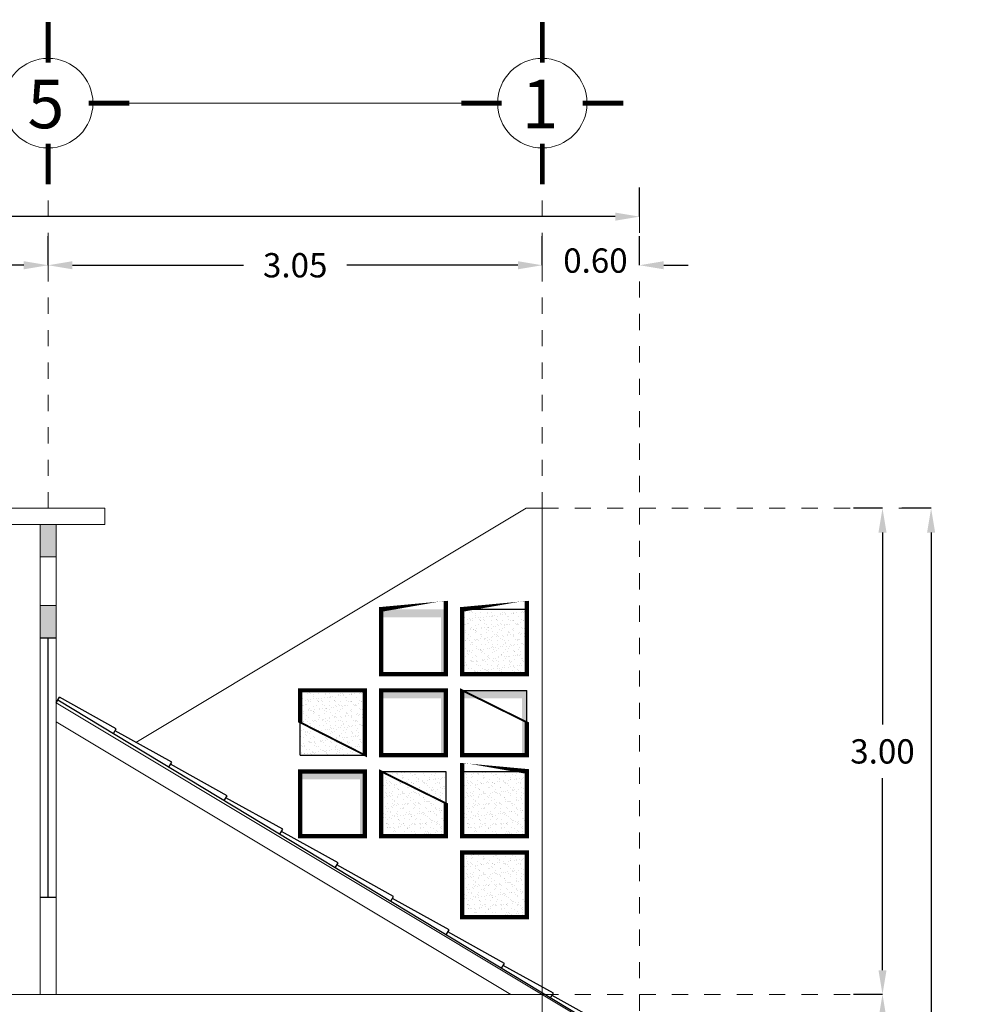
# Model space of a CAD drawing. Units: millimetres. Extents: x 53681 to 53749, y 52109 to 52319.
# Drawn here: x 53696 to 53702, y 52233 to 52239 of the extents above; entities that cross this region are included whole.
import ezdxf

# ---------------------------------------------------------------- set-up
doc = ezdxf.new("R2010")
doc.units = ezdxf.units.MM
doc.header["$LTSCALE"] = 0.5
doc.linetypes.add('CENTER2', pattern=[28.575000000000003, 19.05, -3.175, 3.175, -3.175])
for name, color, linetype in [('acabedos', 30, 'Continuous'), ('cableado', 5, 'Continuous'), ('tejas', 1, 'Continuous'), ('TEXT', 18, 'Continuous'), ('ventana', 11, 'Continuous')]:
    doc.layers.add(name, color=color, linetype=linetype)
for name, color, linetype, lineweight in [('CIRCEJES', 206, 'Continuous', 0), ('EJSCOT', 2, 'CENTER2', 0), ('LINEJS', 32, 'Continuous', 0), ('MURO', 7, 'Continuous', 13), ('sombra', 136, 'Continuous', 0)]:
    doc.layers.add(name, color=color, linetype=linetype, lineweight=lineweight)
doc.styles.add('RomanS', font='romans.shx')
doc.dimstyles.get("Standard").update_dxf_attribs({"dimtxt": 0.15, "dimasz": 0.15, "dimexe": 0.18, "dimexo": 0.0625, "dimgap": 0.09, "dimtad": 0, "dimtih": 1, "dimtoh": 1, "dimzin": 0, "dimdsep": 46, "dimtxsty": 'RomanS', "dimcen": 0.09, "dimclrd": 91, "dimclre": 7, "dimclrt": 190, "dimadec": 0, "dimazin": 0, "dimtfac": 1, "dimtofl": 0, "dimtmove": 0, "dimatfit": 3, "dimfxl": 1, "dimfxlon": 1, "dimtolj": 1, "dimtzin": 0, "dimarcsym": 0})

# ---------------------------------------------------------------- blocks, each defined once
blk = doc.blocks.new('*D561')
at = {"layer": 'cableado', "color": 7, "lineweight": -2, "ltscale": 0.0005, "transparency": 16777216}
for p, q in [((53689.35885321914, 52238.12061903816), (53689.35885321914, 52238.30061903816)), ((53699.95885321913, 52238.12061903816), (53699.95885321913, 52238.30061903816))]:
    blk.add_line(p, q, dxfattribs=at)
at = {"layer": 'cableado', "color": 91, "lineweight": -2, "ltscale": 0.0005, "transparency": 16777216}
for p, q in [((53689.50885321914, 52238.12061903816), (53694.27956750485, 52238.12061903816)), ((53699.80885321913, 52238.12061903816), (53695.03813893341, 52238.12061903816))]:
    blk.add_line(p, q, dxfattribs=at)
at = {"layer": 'cableado', "color": 91, "ltscale": 0.0005, "transparency": 16777216}
for points in [[(53689.50885321914, 52238.14561903817), (53689.50885321914, 52238.09561903816), (53689.35885321914, 52238.12061903816)], [(53699.80885321913, 52238.14561903817), (53699.80885321913, 52238.09561903816), (53699.95885321913, 52238.12061903816)]]:
    blk.add_solid(points, dxfattribs=at)
at = {"layer": 'Defpoints', "color": 0, "ltscale": 0.0005, "transparency": 16777216}
for p in [(53689.35885321914, 52238.12061903815), (53699.95885321913, 52238.12061903816), (53699.95885321913, 52238.12061903816)]:
    blk.add_point(p, dxfattribs=at)
at = {"layer": 'cableado', "color": 190, "ltscale": 0.0005, "transparency": 16777216, "insert": (53694.65885321913, 52238.12061903816), "char_height": 0.15, "attachment_point": 5, "style": 'RomanS'}
blk.add_mtext('\\A1;10.60', dxfattribs=at)
blk = doc.blocks.new('*D564')
at = {"layer": 'cableado', "color": 7, "lineweight": -2, "ltscale": 0.0005, "transparency": 16777216}
for p, q in [((53694.00885321911, 52237.82061903815), (53694.00885321911, 52238.00061903815)), ((53696.30885321912, 52237.82061903815), (53696.30885321912, 52238.00061903815))]:
    blk.add_line(p, q, dxfattribs=at)
at = {"layer": 'cableado', "color": 91, "lineweight": -2, "ltscale": 0.0005, "transparency": 16777216}
for p, q in [((53694.15885321911, 52237.82061903815), (53694.84028179054, 52237.82061903815)), ((53696.15885321912, 52237.82061903815), (53695.47742464768, 52237.82061903815))]:
    blk.add_line(p, q, dxfattribs=at)
at = {"layer": 'cableado', "color": 91, "ltscale": 0.0005, "transparency": 16777216}
for points in [[(53694.15885321911, 52237.84561903815), (53694.15885321911, 52237.79561903815), (53694.00885321911, 52237.82061903815)], [(53696.15885321912, 52237.84561903815), (53696.15885321912, 52237.79561903815), (53696.30885321912, 52237.82061903815)]]:
    blk.add_solid(points, dxfattribs=at)
at = {"layer": 'Defpoints', "color": 0, "ltscale": 0.0005, "transparency": 16777216}
for p in [(53694.00885321911, 52237.82061903815), (53696.30885321912, 52237.82061903815), (53696.30885321912, 52237.82061903815)]:
    blk.add_point(p, dxfattribs=at)
at = {"layer": 'cableado', "color": 190, "ltscale": 0.0005, "transparency": 16777216, "insert": (53695.15885321911, 52237.82061903815), "char_height": 0.15, "attachment_point": 5, "style": 'RomanS'}
blk.add_mtext('\\A1;2.30', dxfattribs=at)
blk = doc.blocks.new('*D565')
at = {"layer": 'cableado', "color": 7, "lineweight": -2, "ltscale": 0.0005, "transparency": 16777216}
for p, q in [((53696.30885321912, 52237.82061903817), (53696.30885321912, 52238.00061903817)), ((53699.35885321914, 52237.82061903817), (53699.35885321914, 52238.00061903817))]:
    blk.add_line(p, q, dxfattribs=at)
at = {"layer": 'cableado', "color": 91, "lineweight": -2, "ltscale": 0.0005, "transparency": 16777216}
for p, q in [((53696.45885321912, 52237.82061903817), (53697.51528179055, 52237.82061903817)), ((53699.20885321913, 52237.82061903817), (53698.1524246477, 52237.82061903817))]:
    blk.add_line(p, q, dxfattribs=at)
at = {"layer": 'cableado', "color": 91, "ltscale": 0.0005, "transparency": 16777216}
for points in [[(53696.45885321912, 52237.84561903817), (53696.45885321912, 52237.79561903817), (53696.30885321912, 52237.82061903817)], [(53699.20885321913, 52237.84561903817), (53699.20885321913, 52237.79561903817), (53699.35885321914, 52237.82061903817)]]:
    blk.add_solid(points, dxfattribs=at)
at = {"layer": 'Defpoints', "color": 0, "ltscale": 0.0005, "transparency": 16777216}
for p in [(53696.30885321912, 52237.82061903815), (53699.35885321914, 52237.82061903817), (53699.35885321914, 52237.82061903817)]:
    blk.add_point(p, dxfattribs=at)
at = {"layer": 'cableado', "color": 190, "ltscale": 0.0005, "transparency": 16777216, "insert": (53697.83385321913, 52237.82061903817), "char_height": 0.15, "attachment_point": 5, "style": 'RomanS'}
blk.add_mtext('\\A1;3.05', dxfattribs=at)
blk = doc.blocks.new('*D566')
at = {"layer": 'cableado', "color": 7, "lineweight": -2, "ltscale": 0.0005, "transparency": 16777216}
for p, q in [((53699.35885321912, 52237.82061903817), (53699.35885321912, 52238.00061903817)), ((53699.95885321913, 52237.82061903817), (53699.95885321913, 52238.00061903817))]:
    blk.add_line(p, q, dxfattribs=at)
at = {"layer": 'cableado', "color": 91, "lineweight": -2, "ltscale": 0.0005, "transparency": 16777216}
for p, q in [((53699.20885321912, 52237.82061903817), (53699.05885321912, 52237.82061903817)), ((53700.10885321913, 52237.82061903817), (53700.25885321913, 52237.82061903817))]:
    blk.add_line(p, q, dxfattribs=at)
at = {"layer": 'cableado', "color": 91, "ltscale": 0.0005, "transparency": 16777216}
for points in [[(53699.20885321912, 52237.84561903817), (53699.20885321912, 52237.79561903817), (53699.35885321912, 52237.82061903817)], [(53700.10885321913, 52237.84561903817), (53700.10885321913, 52237.79561903817), (53699.95885321913, 52237.82061903817)]]:
    blk.add_solid(points, dxfattribs=at)
at = {"layer": 'Defpoints', "color": 0, "ltscale": 0.0005, "transparency": 16777216}
for p in [(53699.35885321912, 52237.82061903817), (53699.95885321913, 52237.82061903817), (53699.95885321913, 52237.82061903817)]:
    blk.add_point(p, dxfattribs=at)
at = {"layer": 'cableado', "color": 190, "ltscale": 0.0005, "transparency": 16777216, "insert": (53699.68701166644, 52237.84943324294), "char_height": 0.15, "attachment_point": 5, "style": 'RomanS'}
blk.add_mtext('\\A1;0.60', dxfattribs=at)
blk = doc.blocks.new('*D1026')
at = {"layer": 'Defpoints', "color": 0, "ltscale": 0.0005, "transparency": 16777216}
for p in [(53701.75885321913, 52236.32061903816), (53701.75885321913, 52236.32061903816), (53701.45885321913, 52227.32061903816)]:
    blk.add_point(p, dxfattribs=at)
at = {"layer": 'LINEJS', "color": 7, "lineweight": -2, "ltscale": 0.0005, "transparency": 16777216}
for p, q in [((53701.75885321913, 52236.32061903816), (53701.57885321913, 52236.32061903816)), ((53701.52135321913, 52227.32061903816), (53701.93885321913, 52227.32061903816))]:
    blk.add_line(p, q, dxfattribs=at)
at = {"layer": 'LINEJS', "color": 91, "lineweight": -2, "ltscale": 0.0005, "transparency": 16777216}
for p, q in [((53701.75885321913, 52236.17061903816), (53701.75885321913, 52231.98561903816)), ((53701.75885321913, 52227.47061903816), (53701.75885321913, 52231.65561903816))]:
    blk.add_line(p, q, dxfattribs=at)
at = {"layer": 'LINEJS', "color": 91, "ltscale": 0.0005, "transparency": 16777216}
for points in [[(53701.73385321913, 52236.17061903816), (53701.78385321913, 52236.17061903816), (53701.75885321913, 52236.32061903816)], [(53701.73385321913, 52227.47061903816), (53701.78385321913, 52227.47061903816), (53701.75885321913, 52227.32061903816)]]:
    blk.add_solid(points, dxfattribs=at)
at = {"layer": 'LINEJS', "color": 190, "ltscale": 0.0005, "transparency": 16777216, "insert": (53701.75885321911, 52231.82061903818), "char_height": 0.15, "attachment_point": 5, "style": 'RomanS'}
blk.add_mtext('\\A1;9.00', dxfattribs=at)
blk = doc.blocks.new('*D1031')
at = {"layer": 'Defpoints', "color": 0, "ltscale": 0.0005, "transparency": 16777216}
for p in [(53701.45885321912, 52233.32061903816), (53701.45885321912, 52233.32061903816), (53701.45885321912, 52231.42061903816)]:
    blk.add_point(p, dxfattribs=at)
at = {"layer": 'LINEJS', "color": 7, "lineweight": -2, "ltscale": 0.0005, "transparency": 16777216}
for p, q in [((53701.45885321912, 52233.32061903816), (53701.27885321912, 52233.32061903816)), ((53701.45885321912, 52231.42061903816), (53701.27885321912, 52231.42061903816))]:
    blk.add_line(p, q, dxfattribs=at)
at = {"layer": 'LINEJS', "color": 91, "lineweight": -2, "ltscale": 0.0005, "transparency": 16777216}
for p, q in [((53701.45885321912, 52233.17061903816), (53701.45885321912, 52232.53561903816)), ((53701.45885321912, 52231.57061903816), (53701.45885321912, 52232.20561903816))]:
    blk.add_line(p, q, dxfattribs=at)
at = {"layer": 'LINEJS', "color": 91, "ltscale": 0.0005, "transparency": 16777216}
for points in [[(53701.43385321912, 52233.17061903816), (53701.48385321912, 52233.17061903816), (53701.45885321912, 52233.32061903816)], [(53701.43385321912, 52231.57061903816), (53701.48385321912, 52231.57061903816), (53701.45885321912, 52231.42061903816)]]:
    blk.add_solid(points, dxfattribs=at)
at = {"layer": 'LINEJS', "color": 190, "ltscale": 0.0005, "transparency": 16777216, "insert": (53701.4588532191, 52232.37061903818), "char_height": 0.15, "attachment_point": 5, "style": 'RomanS'}
blk.add_mtext('\\A1;1.90', dxfattribs=at)
blk = doc.blocks.new('*D1032')
at = {"layer": 'Defpoints', "color": 0, "ltscale": 0.0005, "transparency": 16777216}
for p in [(53701.45885321911, 52236.32061903815), (53701.45885321911, 52236.32061903815), (53701.45885321912, 52233.32061903818)]:
    blk.add_point(p, dxfattribs=at)
at = {"layer": 'LINEJS', "color": 7, "lineweight": -2, "ltscale": 0.0005, "transparency": 16777216}
for p, q in [((53701.45885321911, 52236.32061903815), (53701.27885321911, 52236.32061903815)), ((53701.45885321911, 52233.32061903818), (53701.27885321911, 52233.32061903818))]:
    blk.add_line(p, q, dxfattribs=at)
at = {"layer": 'LINEJS', "color": 91, "lineweight": -2, "ltscale": 0.0005, "transparency": 16777216}
for p, q in [((53701.45885321911, 52236.17061903815), (53701.45885321911, 52234.98561903816)), ((53701.45885321911, 52233.47061903818), (53701.45885321911, 52234.65561903816))]:
    blk.add_line(p, q, dxfattribs=at)
at = {"layer": 'LINEJS', "color": 91, "ltscale": 0.0005, "transparency": 16777216}
for points in [[(53701.43385321911, 52236.17061903815), (53701.48385321911, 52236.17061903815), (53701.45885321911, 52236.32061903815)], [(53701.43385321911, 52233.47061903818), (53701.48385321911, 52233.47061903818), (53701.45885321911, 52233.32061903818)]]:
    blk.add_solid(points, dxfattribs=at)
at = {"layer": 'LINEJS', "color": 190, "ltscale": 0.0005, "transparency": 16777216, "insert": (53701.4588532191, 52234.82061903818), "char_height": 0.15, "attachment_point": 5, "style": 'RomanS'}
blk.add_mtext('\\A1;3.00', dxfattribs=at)

msp = doc.modelspace()

# ---------------------------------------------------------------- hatches: boundary and pattern name
at = {"layer": 'acabedos'}
h = msp.add_hatch(dxfattribs=at)
h.set_pattern_fill('AR-SAND', color=256, scale=0.001, style=0)
h.set_pattern_definition([(37.50000000000001, (358.433170311102, -30.71950225784531), (-0.001600031295984046, 0.04894132373293424), [0, -0.038608, 0, -0.04318, 0, -0.041275]), (7.499999999999999, (358.433170311102, -30.71950225784531), (0.04495232831380026, 0.07168251005683543), [0, -0.020828, 0, -0.034798, 0, -0.013335]), (327.5, (358.4019283111047, -30.71950225784531), (0.0790992370241458, 0.0001437184678545691), [0, -0.0127, 0, -0.04572, 0, -0.05969]), (317.5, (358.4019283111047, -30.71950225784531), (0.07635564524722972, 0.02229293232572162), [0, -0.00635, 0, -0.029972, 0, -0.03429])])
h.paths.add_polyline_path([(53699.2641159547, 52235.69744427502), (53698.8641159547, 52235.69744427502), (53698.8641159547, 52235.29744427503), (53699.26411595471, 52235.29744427503)])
h = msp.add_hatch(dxfattribs=at)
h.set_pattern_fill('AR-SAND', color=256, scale=0.001, style=0)
h.set_pattern_definition([(37.50000000000001, (357.4331703111093, -31.21950225785986), (-0.001600031295984046, 0.04894132373293424), [0, -0.038608, 0, -0.04318, 0, -0.041275]), (7.499999999999999, (357.4331703111093, -31.21950225785986), (0.04495232831380026, 0.07168251005683543), [0, -0.020828, 0, -0.034798, 0, -0.013335]), (327.5, (357.401928311112, -31.21950225785986), (0.0790992370241458, 0.0001437184678545691), [0, -0.0127, 0, -0.04572, 0, -0.05969]), (317.5, (357.401928311112, -31.21950225785986), (0.07635564524722972, 0.02229293232572162), [0, -0.00635, 0, -0.029972, 0, -0.03429])])
h.paths.add_polyline_path([(53698.26411595471, 52235.19744427501), (53697.8641159547, 52235.19744427501), (53697.8641159547, 52234.79744427501), (53698.26411595471, 52234.79744427501)])
h = msp.add_hatch(dxfattribs=at)
h.set_pattern_fill('AR-SAND', color=256, scale=0.001, style=0)
h.set_pattern_definition([(37.50000000000001, (357.4331703110875, -31.21950225785258), (-0.001600031295984046, 0.04894132373293424), [0, -0.038608, 0, -0.04318, 0, -0.041275]), (7.499999999999999, (357.4331703110875, -31.21950225785258), (0.04495232831380026, 0.07168251005683543), [0, -0.020828, 0, -0.034798, 0, -0.013335]), (327.5, (357.4019283110902, -31.21950225785258), (0.0790992370241458, 0.0001437184678545691), [0, -0.0127, 0, -0.04572, 0, -0.05969]), (317.5, (357.4019283110902, -31.21950225785258), (0.07635564524722972, 0.02229293232572162), [0, -0.00635, 0, -0.029972, 0, -0.03429])])
h.paths.add_polyline_path([(53698.76411595469, 52234.69744427501), (53698.36411595469, 52234.69744427501), (53698.36411595469, 52234.29744427502), (53698.7641159547, 52234.29744427502)])
h = msp.add_hatch(dxfattribs=at)
h.set_pattern_fill('AR-SAND', color=256, scale=0.001, style=0)
h.set_pattern_definition([(37.50000000000001, (357.9331703110947, -31.21950225785258), (-0.001600031295984046, 0.04894132373293424), [0, -0.038608, 0, -0.04318, 0, -0.041275]), (7.499999999999999, (357.9331703110947, -31.21950225785258), (0.04495232831380026, 0.07168251005683543), [0, -0.020828, 0, -0.034798, 0, -0.013335]), (327.5, (357.9019283110974, -31.21950225785258), (0.0790992370241458, 0.0001437184678545691), [0, -0.0127, 0, -0.04572, 0, -0.05969]), (317.5, (357.9019283110974, -31.21950225785258), (0.07635564524722972, 0.02229293232572162), [0, -0.00635, 0, -0.029972, 0, -0.03429])])
h.paths.add_polyline_path([(53699.2641159547, 52234.69744427501), (53698.8641159547, 52234.69744427501), (53698.8641159547, 52234.29744427502), (53699.26411595471, 52234.29744427502)])
h = msp.add_hatch(dxfattribs=at)
h.set_pattern_fill('AR-SAND', color=256, scale=0.001, style=0)
h.set_pattern_definition([(37.50000000000001, (357.9331703110875, -31.71950225784531), (-0.001600031295984046, 0.04894132373293424), [0, -0.038608, 0, -0.04318, 0, -0.041275]), (7.499999999999999, (357.9331703110875, -31.71950225784531), (0.04495232831380026, 0.07168251005683543), [0, -0.020828, 0, -0.034798, 0, -0.013335]), (327.5, (357.9019283110902, -31.71950225784531), (0.0790992370241458, 0.0001437184678545691), [0, -0.0127, 0, -0.04572, 0, -0.05969]), (317.5, (357.9019283110902, -31.71950225784531), (0.07635564524722972, 0.02229293232572162), [0, -0.00635, 0, -0.029972, 0, -0.03429])])
h.paths.add_polyline_path([(53699.26411595469, 52234.19744427502), (53698.86411595469, 52234.19744427502), (53698.86411595469, 52233.79744427503), (53699.2641159547, 52233.79744427503)])
at = {"layer": 'cableado', "ltscale": 0.0005}
h = msp.add_hatch(color=252, dxfattribs=at)
h.set_gradient(color1=(132, 132, 132), color2=(97, 97, 97), one_color=1, tint=0.3799999952316284, name='INVCURVED')
h.paths.add_polyline_path([(53696.35885321911, 52236.22061903818), (53696.25885321912, 52236.22061903817), (53696.25885321911, 52236.02061903819), (53696.35885321911, 52236.02061903818)])
h = msp.add_hatch(color=252, dxfattribs=at)
h.set_gradient(color1=(132, 132, 132), color2=(97, 97, 97), one_color=1, tint=0.3799999952316284, name='INVCURVED')
h.paths.add_polyline_path([(53696.35885321911, 52235.72061903818), (53696.25885321912, 52235.72061903818), (53696.25885321911, 52235.52061903819), (53696.35885321911, 52235.52061903818)])
at = {"layer": 'sombra'}
for points in [[(53698.76411595471, 52235.69744427502), (53698.3641159547, 52235.69744427501), (53698.3641159547, 52235.647444275), (53698.73411595471, 52235.64744427503), (53698.73411595471, 52235.29744427502), (53698.76411595471, 52235.29744427502)], [(53698.7641159547, 52235.19744427502), (53698.3641159547, 52235.19744427501), (53698.36411595469, 52235.147444275), (53698.7341159547, 52235.14744427503), (53698.73411595471, 52234.79744427502), (53698.7641159547, 52234.79744427502)], [(53699.2641159547, 52235.19744427504), (53698.8641159547, 52235.19744427503), (53698.86411595469, 52235.14744427501), (53699.2341159547, 52235.14744427504), (53699.23411595471, 52234.79744427503), (53699.2641159547, 52234.79744427503)], [(53698.26411595471, 52234.69744427502), (53697.8641159547, 52234.69744427501), (53697.8641159547, 52234.647444275), (53698.23411595471, 52234.64744427503), (53698.23411595471, 52234.29744427502), (53698.26411595471, 52234.29744427502)]]:
    msp.add_hatch(color=256, dxfattribs=at).paths.add_polyline_path(points)

# ---------------------------------------------------------------- linework, layer by layer
at = {"layer": 'CIRCEJES', "const_width": 0.03}
for points in [[(53696.30885321912, 52239.07070046494), (53696.30885321912, 52239.32087280745)], [(53699.35885321914, 52239.07070046495), (53699.35885321914, 52239.32087280745)], [(53696.55893464591, 52238.82061903815), (53696.80910698841, 52238.82061903815)], [(53699.10877179234, 52238.82061903816), (53698.85859944984, 52238.82061903816)], [(53699.60893464593, 52238.82061903816), (53699.85910698843, 52238.82061903816)], [(53696.30885321912, 52238.57053761136), (53696.30885321912, 52238.32036526886)], [(53699.35885321914, 52238.57053761137), (53699.35885321914, 52238.32036526887)]]:
    msp.add_lwpolyline(points, dxfattribs=at)
at = {"layer": 'CIRCEJES', "color": 0}
for centre in [(53696.30885321912, 52238.82061903815), (53699.35885321914, 52238.82061903816)]:
    msp.add_circle(centre, 0.2763156347905484, dxfattribs=at)
at = {"layer": 'EJSCOT', "ltscale": 0.0005}
for p, q in [((53696.30885321912, 52236.32061903816), (53696.30885321912, 52238.32036526886)), ((53699.35885321914, 52236.32061903817), (53699.35885321914, 52238.32036526887)), ((53699.95885321913, 52231.42061903816), (53699.95885321913, 52238.12061903816)), ((53699.35885321914, 52236.32061903816), (53701.75885321912, 52236.32061903815)), ((53699.35885321913, 52233.32061903817), (53701.45885321912, 52233.32061903816))]:
    msp.add_line(p, q, dxfattribs=at)
at = {"layer": 'LINEJS'}
msp.add_line((53698.85859944984, 52238.82061903816), (53696.80910698841, 52238.82061903815), dxfattribs=at)
at = {"layer": 'MURO'}
for p, q in [((53693.65885321911, 52236.32061903816), (53696.65885321912, 52236.32061903816)), ((53696.65885321912, 52236.22061903818), (53696.65885321912, 52236.32061903817)), ((53699.25885321913, 52236.32061903817), (53699.35885321914, 52236.32061903817)), ((53699.35885321914, 52230.32061903817), (53699.35885321914, 52236.32061903817)), ((53693.65885321911, 52236.22061903818), (53696.65885321912, 52236.22061903818)), ((53696.25885321911, 52233.32061903817), (53696.25885321912, 52236.22061903818)), ((53696.35885321911, 52233.32061903817), (53696.35885321912, 52236.22061903818)), ((53696.25885321912, 52236.02061903817), (53696.35885321911, 52236.02061903818)), ((53696.25885321912, 52235.72061903817), (53696.35885321911, 52235.72061903817)), ((53696.25885321912, 52235.52061903817), (53696.35885321911, 52235.52061903818)), ((53696.35885321911, 52235.12061903819), (53699.95885321913, 52232.96061903817)), ((53696.35885321911, 52235.00400000028), (53699.16448815598, 52233.32061903817)), ((53691.95885321912, 52233.32061903817), (53699.35885321913, 52233.32061903817))]:
    msp.add_line(p, q, dxfattribs=at)
at = {"layer": 'MURO', "ltscale": 0.0005}
msp.add_line((53699.25885321913, 52236.32061903817), (53696.85092107084, 52234.87636161717), dxfattribs=at)
at = {"layer": 'tejas'}
for p, q in [((53696.35885321911, 52235.12061903819), (53696.37954645719, 52235.154850455)), ((53699.94504494629, 52232.97610016933), (53696.36919983815, 52235.13773474659)), ((53696.72962058961, 52234.96075485535), (53696.37954645719, 52235.154850455)), ((53696.71151400629, 52234.93080236564), (53696.72962058961, 52234.96075485535)), ((53697.07193475778, 52234.75382247439), (53696.72186062534, 52234.94791807405)), ((53697.05382817444, 52234.72386998469), (53697.07193475778, 52234.75382247439)), ((53697.41424892591, 52234.54689009344), (53697.06417479349, 52234.7409856931)), ((53697.39614234256, 52234.51693760373), (53697.41424892591, 52234.54689009344)), ((53697.75656309406, 52234.33995771249), (53697.40648896161, 52234.53405331213)), ((53697.73845651072, 52234.31000522277), (53697.75656309406, 52234.33995771249)), ((53698.09887726221, 52234.13302533152), (53697.74880312977, 52234.32712093118)), ((53698.08077067887, 52234.10307284181), (53698.09887726221, 52234.13302533152)), ((53698.44119143034, 52233.92609295057), (53698.09111729792, 52234.12018855023)), ((53698.42308484701, 52233.89614046086), (53698.44119143035, 52233.92609295058)), ((53698.78350559849, 52233.71916056961), (53698.43343146607, 52233.91325616927)), ((53698.76539901517, 52233.6892080799), (53698.78350559849, 52233.71916056961)), ((53699.12581976664, 52233.51222818867), (53698.77574563422, 52233.7063237883)), ((53699.10771318329, 52233.48227569896), (53699.12581976664, 52233.51222818867)), ((53699.42750825546, 52233.32782036709), (53699.11805980235, 52233.49939140735)), ((53699.4103022066, 52233.29935757033), (53699.42750825546, 52233.32782036709)), ((53699.76982242361, 52233.12088798614), (53699.41974829118, 52233.31498358578))]:
    msp.add_line(p, q, dxfattribs=at)
at = {"layer": 'ventana'}
for p, q in [((53698.86411595471, 52235.69744427502), (53699.26411595471, 52235.69744427502)), ((53698.86411595471, 52235.69744427502), (53698.86411595471, 52235.29744427501)), ((53699.26411595471, 52235.29744427501), (53699.26411595471, 52235.69744427502)), ((53696.25885321911, 52235.52061903817), (53696.35885321911, 52235.52061903817)), ((53696.30885321923, 52233.92061903817), (53696.30885321911, 52235.52061903817)), ((53698.8641159547, 52235.29744427501), (53699.2641159547, 52235.29744427502)), ((53697.86411595471, 52234.79744427501), (53697.86411595472, 52235.19744427501)), ((53697.86411595472, 52235.19744427501), (53698.26411595473, 52235.19744427501)), ((53697.86411595471, 52234.79744427501), (53697.86411595471, 52235.19744427501)), ((53698.26411595472, 52235.19744427501), (53698.26411595473, 52234.79744427501)), ((53698.26411595471, 52235.19744427501), (53698.26411595471, 52234.797444275)), ((53698.3641159547, 52234.79744427501), (53698.3641159547, 52235.19744427501)), ((53698.3641159547, 52235.19744427501), (53698.76411595471, 52235.19744427501)), ((53698.3641159547, 52234.79744427501), (53698.3641159547, 52235.19744427501)), ((53698.76411595471, 52235.19744427501), (53698.76411595471, 52234.79744427501)), ((53698.7641159547, 52235.19744427502), (53698.7641159547, 52234.79744427501)), ((53698.86411595472, 52235.19744427501), (53699.26411595471, 52235.19744427502)), ((53698.86411595471, 52235.19744427501), (53698.86411595472, 52234.79744427501)), ((53698.8641159547, 52235.19744427502), (53698.8641159547, 52234.79744427501)), ((53699.2641159547, 52234.79744427502), (53699.26411595471, 52235.19744427501)), ((53699.2641159547, 52234.79744427501), (53699.2641159547, 52235.19744427502)), ((53697.86411595471, 52234.79744427501), (53698.26411595471, 52234.79744427501)), ((53698.3641159547, 52234.79744427501), (53698.76411595469, 52234.79744427501)), ((53698.8641159547, 52234.79744427501), (53699.26411595469, 52234.79744427502)), ((53697.86411595471, 52234.29744427501), (53697.86411595471, 52234.69744427501)), ((53697.86411595471, 52234.69744427501), (53698.26411595471, 52234.69744427501)), ((53698.26411595471, 52234.69744427501), (53698.26411595471, 52234.297444275)), ((53698.3641159547, 52234.29744427501), (53698.3641159547, 52234.69744427501)), ((53698.3641159547, 52234.69744427501), (53698.7641159547, 52234.69744427502)), ((53698.7641159547, 52234.69744427502), (53698.7641159547, 52234.29744427501)), ((53698.8641159547, 52234.69744427502), (53699.2641159547, 52234.69744427502)), ((53698.8641159547, 52234.69744427502), (53698.8641159547, 52234.29744427501)), ((53699.2641159547, 52234.29744427501), (53699.2641159547, 52234.69744427502)), ((53697.86411595471, 52234.29744427501), (53698.26411595471, 52234.29744427501)), ((53698.3641159547, 52234.29744427501), (53698.76411595469, 52234.29744427501)), ((53698.8641159547, 52234.29744427501), (53699.26411595469, 52234.29744427502)), ((53698.8641159547, 52234.19744427503), (53699.26411595469, 52234.19744427503)), ((53698.8641159547, 52234.19744427503), (53698.8641159547, 52233.79744427502)), ((53699.26411595469, 52233.79744427502), (53699.26411595469, 52234.19744427503)), ((53696.25885321922, 52233.92061903817), (53696.35885321923, 52233.92061903817)), ((53698.86411595469, 52233.79744427502), (53699.26411595468, 52233.79744427503))]:
    msp.add_line(p, q, dxfattribs=at)
at = {"layer": 'ventana', "const_width": 0.0265}
for points in [[(53698.3641159547, 52235.69744427501), (53698.3641159547, 52235.29744427501), (53698.7641159547, 52235.29744427501), (53698.76411595471, 52235.69744427502)], [(53698.8641159547, 52235.69744427501), (53698.8641159547, 52235.29744427501), (53699.2641159547, 52235.29744427501), (53699.26411595471, 52235.69744427502)], [(53697.86411595472, 52235.19744427501), (53698.26411595471, 52235.19744427501), (53698.26411595471, 52234.797444275), (53697.86411595471, 52234.79744427501)], [(53698.3641159547, 52235.19744427501), (53698.7641159547, 52235.19744427502), (53698.7641159547, 52234.79744427501), (53698.3641159547, 52234.79744427501)], [(53698.86411595472, 52235.19744427501), (53698.86411595472, 52234.79744427501), (53699.26411595471, 52234.79744427501), (53699.26411595472, 52235.19744427502)], [(53697.86411595471, 52234.69744427501), (53697.86411595471, 52234.29744427501), (53698.26411595471, 52234.29744427501), (53698.26411595471, 52234.69744427501)], [(53698.3641159547, 52234.69744427501), (53698.3641159547, 52234.29744427501), (53698.76411595469, 52234.29744427501), (53698.7641159547, 52234.69744427502)], [(53698.86411595471, 52234.69744427501), (53699.26411595471, 52234.69744427502), (53699.26411595471, 52234.29744427501), (53698.8641159547, 52234.29744427501)], [(53698.8641159547, 52234.19744427502), (53699.2641159547, 52234.19744427503), (53699.2641159547, 52233.79744427501), (53698.8641159547, 52233.79744427502)]]:
    msp.add_lwpolyline(points, close=True, dxfattribs=at)

# ---------------------------------------------------------------- texts
at = {"layer": 'TEXT', "char_height": 0.3, "width": 0.1791517659730744, "attachment_point": 1, "style": 'RomanS'}
for s, insert in [('{\\fArial Black|b0|i0|c0|p34;5}', (53696.18170765247, 52238.96580565687)), ('{\\fArial Black|b0|i0|c0|p34;1}', (53699.23170765249, 52238.96580565688))]:
    msp.add_mtext(s, dxfattribs=dict(at, insert=insert))

# ---------------------------------------------------------------- dimensions: what is measured, and where the dimension line sits
at = {"layer": 'cableado', "ltscale": 0.0005}
for base, p1, p2, picture, middle in [((53699.95885321913, 52238.12061903816), (53689.35885321914, 52238.12061903815), (53699.95885321913, 52238.12061903816), '*D561', (53694.65885321913, 52238.12061903816)), ((53696.30885321912, 52237.82061903815), (53694.00885321911, 52237.82061903815), (53696.30885321912, 52237.82061903815), '*D564', (53695.15885321911, 52237.82061903815)), ((53699.35885321914, 52237.82061903817), (53696.30885321912, 52237.82061903815), (53699.35885321914, 52237.82061903817), '*D565', (53697.83385321913, 52237.82061903817))]:
    dim = msp.add_linear_dim(base=base, p1=p1, p2=p2, dimstyle='Standard', dxfattribs=at)
    dim.commit()
    dim.dimension.update_dxf_attribs({"geometry": picture, "text_midpoint": middle})
dim = msp.add_linear_dim(base=(53699.95885321913, 52237.82061903817), p1=(53699.35885321912, 52237.82061903817), p2=(53699.95885321913, 52237.82061903817), dimstyle='Standard', override={"dimtmove": 1}, dxfattribs=at)
dim.commit()
dim.dimension.update_dxf_attribs({"geometry": '*D566', "text_midpoint": (53699.68701166644, 52237.84943324294), "dimtype": 160})
at = {"layer": 'LINEJS', "ltscale": 0.0005}
for base, p1, p2, picture, middle in [((53701.45885321911, 52236.32061903815), (53701.45885321912, 52233.32061903818), (53701.45885321911, 52236.32061903815), '*D1032', (53701.4588532191, 52234.82061903818)), ((53701.75885321913, 52236.32061903816), (53701.45885321913, 52227.32061903816), (53701.75885321913, 52236.32061903816), '*D1026', (53701.75885321911, 52231.82061903818)), ((53701.45885321912, 52233.32061903816), (53701.45885321912, 52231.42061903816), (53701.45885321912, 52233.32061903816), '*D1031', (53701.4588532191, 52232.37061903818))]:
    dim = msp.add_linear_dim(base=base, p1=p1, p2=p2, angle=90, dimstyle='Standard', dxfattribs=at)
    dim.commit()
    dim.dimension.update_dxf_attribs({"geometry": picture, "text_midpoint": middle})

doc.saveas('drawing.dxf')
